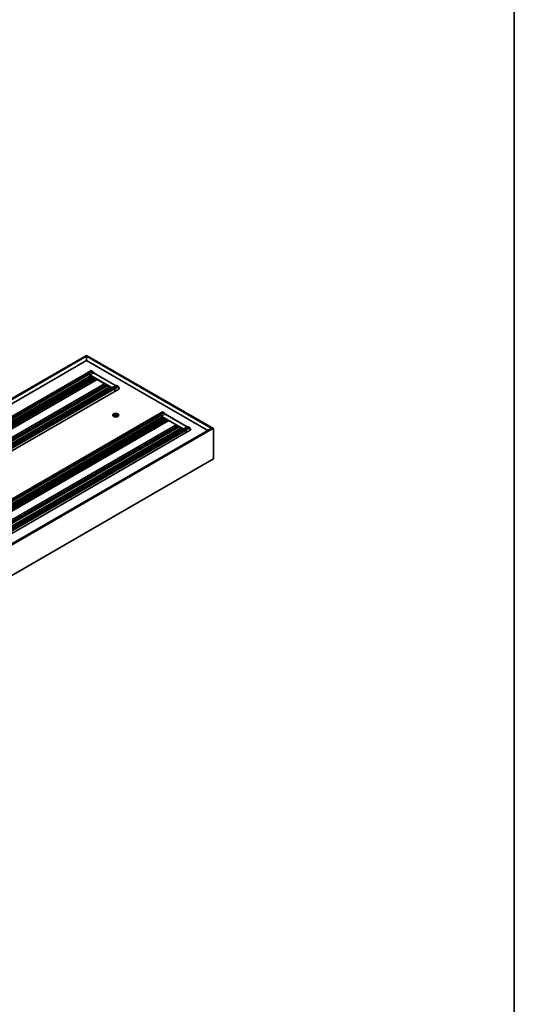
# Model space of a CAD drawing. Units: millimetres. Extents: x 35 to 2069, y 35 to 1450.
# Drawn here: x 1944 to 2065, y 279 to 520 of the extents above; entities that cross this region are included whole.
import ezdxf

# ---------------------------------------------------------------- set-up
doc = ezdxf.new("R2010")
doc.units = ezdxf.units.MM
doc.header["$LTSCALE"] = 5
for name, color, linetype, lineweight in [('Border (ISO)', 7, 'Continuous', 35), ('Visible (ISO)', 7, 'Continuous', 35), ('Visible Narrow (ISO)', 7, 'Continuous', 18)]:
    doc.layers.add(name, color=color, linetype=linetype, lineweight=lineweight)

# ---------------------------------------------------------------- blocks, each defined once
blk = doc.blocks.new('Borders MoltoLuce')
at = {"layer": 'Border (ISO)'}
blk.add_line((413, 290), (413, 7), dxfattribs=at)

msp = doc.modelspace()

# ---------------------------------------------------------------- linework, layer by layer
at = {"layer": 'Visible (ISO)'}
for p, q in [((1740.247, 311.067), (1960.059, 437.975)), ((1960.059, 437.975), (1960.059, 437.966)), ((1960.059, 437.966), (1960.059, 437.975)), ((1960.059, 437.975), (1991.161, 420.018)), ((1960.059, 437.701), (1960.059, 437.966)), ((1960.059, 437.966), (1960.059, 437.701)), ((1960.059, 437.701), (1960.059, 437.66)), ((1960.059, 437.66), (1960.059, 437.701)), ((1960.059, 436.721), (1960.059, 437.66)), ((1960.059, 437.66), (1960.059, 436.721)), ((1960.041, 436.731), (1741.57, 310.597)), ((1989.821, 419.538), (1960.041, 436.731)), ((1910.627, 405.044), (1960.155, 433.639)), ((1910.955, 404.891), (1960.48, 433.485)), ((1960.725, 433.324), (1911.152, 404.703)), ((1961.005, 432.978), (1911.468, 404.378)), ((1960.316, 432.127), (1911.86, 404.152)), ((1961.508, 432.526), (1912.111, 404.006)), ((1961.898, 432.429), (1912.39, 403.845)), ((1962.232, 432.288), (1912.679, 403.679)), ((1962.642, 432.067), (1913.076, 403.45)), ((1961.076, 434.171), (1960.231, 433.683)), ((1960.245, 433.632), (1960.34, 433.577)), ((1960.542, 433.541), (1960.308, 433.676)), ((1961.041, 432.75), (1960.333, 432.341)), ((1960.352, 433.584), (1960.334, 433.574)), ((1960.467, 433.497), (1960.334, 433.574)), ((1960.352, 433.584), (1960.589, 433.447)), ((1960.722, 432.113), (1961.43, 432.522)), ((1960.725, 433.324), (1961.005, 432.978)), ((1960.971, 433.101), (1966.211, 430.076)), ((1961.005, 432.978), (1961.069, 432.742)), ((1961.073, 432.739), (1961.429, 432.534)), ((1961.264, 434.168), (1961.487, 434.039)), ((1961.419, 432.539), (1961.508, 432.526)), ((1961.508, 432.526), (1961.898, 432.429)), ((1961.898, 432.429), (1962.232, 432.288)), ((1961.933, 433.609), (1967.173, 430.583)), ((1962.232, 432.288), (1962.642, 432.067)), ((1964.461, 431.017), (1962.642, 432.067)), ((1964.461, 431.017), (1914.895, 402.4)), ((1964.872, 430.764), (1915.319, 402.154)), ((1965.211, 430.516), (1915.703, 401.933)), ((1965.613, 430.156), (1916.216, 401.637)), ((1966.1, 430.037), (1916.563, 401.436)), ((1967.952, 429.715), (1916.775, 400.168)), ((1966.363, 430.069), (1916.79, 401.448)), ((1966.56, 429.975), (1917.035, 401.381)), ((1964.872, 430.764), (1964.461, 431.017)), ((1965.211, 430.516), (1964.872, 430.764)), ((1964.941, 429.677), (1965.649, 430.086)), ((1965.613, 430.156), (1965.211, 430.516)), ((1965.706, 430.064), (1965.613, 430.156)), ((1965.683, 430.077), (1965.927, 429.937)), ((1966.363, 430.069), (1966.1, 430.037)), ((1966.732, 429.901), (1966.495, 430.038)), ((1966.582, 429.967), (1966.714, 429.891)), ((1966.891, 429.876), (1966.657, 430.011)), ((1966.732, 429.901), (1966.714, 429.891)), ((1966.726, 429.89), (1966.828, 429.832)), ((1966.732, 429.887), (1966.732, 429.901)), ((1966.828, 429.832), (1966.828, 429.832)), ((1966.93, 429.674), (1966.93, 429.674)), ((1966.93, 429.674), (1966.992, 429.16)), ((1967.006, 429.169), (1966.991, 429.7)), ((1967.139, 430.593), (1967.139, 430.592)), ((1967.602, 430.509), (1967.825, 430.38)), ((1967.899, 430.268), (1967.964, 429.722)), ((1967.914, 430.145), (1967.952, 430.123)), ((1928.19, 394.975), (1977.718, 423.57)), ((1928.517, 394.823), (1978.043, 423.417)), ((1928.714, 394.634), (1978.288, 423.256)), ((1928.99, 394.286), (1978.568, 422.909)), ((1929.633, 393.915), (1979.071, 422.457)), ((1929.942, 394.383), (1978.673, 422.518)), ((1977.74, 423.583), (1978.578, 424.067)), ((1977.903, 423.509), (1977.807, 423.564)), ((1977.813, 423.575), (1978.047, 423.44)), ((1977.897, 423.506), (1977.914, 423.516)), ((1978.03, 423.429), (1977.897, 423.506)), ((1977.914, 423.516), (1978.152, 423.379)), ((1978.288, 423.256), (1978.568, 422.909)), ((1978.483, 423.015), (1983.743, 419.978)), ((1978.568, 422.909), (1978.673, 422.518)), ((1978.673, 422.518), (1979.071, 422.457)), ((1978.765, 424.064), (1978.988, 423.935)), ((1979.071, 422.457), (1979.461, 422.36)), ((1984.697, 420.466), (1979.411, 423.518)), ((1771.35, 293.404), (1990.652, 420.018)), ((1929.912, 393.753), (1979.461, 422.36)), ((1930.205, 393.589), (1979.794, 422.22)), ((1930.617, 393.369), (1980.204, 421.998)), ((1932.436, 392.319), (1982.023, 420.948)), ((1932.846, 392.065), (1982.435, 420.695)), ((1933.225, 391.841), (1982.773, 420.448)), ((1933.738, 391.545), (1983.176, 420.088)), ((1934.085, 391.344), (1983.663, 419.968)), ((1934.352, 391.379), (1983.926, 420.001)), ((1979.461, 422.36), (1979.794, 422.22)), ((1979.794, 422.22), (1980.204, 421.998)), ((1980.204, 421.998), (1982.023, 420.948)), ((1982.435, 420.695), (1982.023, 420.948)), ((1982.773, 420.448), (1982.435, 420.695)), ((1983.176, 420.088), (1982.773, 420.448)), ((1983.432, 419.835), (1983.176, 420.088)), ((1983.926, 420.001), (1983.663, 419.968)), ((1984.295, 419.832), (1984.057, 419.969)), ((1984.662, 420.476), (1984.662, 420.475)), ((1985.103, 420.405), (1985.327, 420.276)), ((1985.466, 419.618), (1985.401, 420.164)), ((1985.415, 420.04), (1985.453, 420.019)), ((1991.136, 420.024), (1990.677, 420.024)), ((1990.677, 420.024), (1991.136, 420.024)), ((1991.172, 420.004), (1991.172, 412.594)), ((1991.172, 412.594), (1991.172, 420.004)), ((1985.453, 419.611), (1934.276, 390.064)), ((1984.123, 419.906), (1934.597, 391.313)), ((1984.144, 419.899), (1984.277, 419.822)), ((1984.162, 419.909), (1984.396, 419.774)), ((1984.277, 419.822), (1984.295, 419.832)), ((1984.39, 419.763), (1984.289, 419.822)), ((1984.295, 419.819), (1984.295, 419.832)), ((1984.39, 419.763), (1984.39, 419.763)), ((1984.493, 419.606), (1984.493, 419.606)), ((1984.493, 419.606), (1984.554, 419.092)), ((1984.507, 419.604), (1984.567, 419.099)), ((1771.35, 285.671), (1991.161, 412.579))]:
    msp.add_line(p, q, dxfattribs=at)
for centre, major_axis, ratio, start_param, end_param in [((1960.302, 433.551), (-0.069, 0.133), 0.6067276, 5.5271711, 6.7870248), ((1960.291, 432.053), (-0.072, 0.409), 0.0924218, 4.897022, 5.1556787), ((1960.279, 432.116), (0.0114, 0.0481), 0.7172446, 5.113055, 5.2725199), ((1960.287, 432.107), (0.0474, 0.0131), 0.334287, 0.6613896, 0.8320745), ((1960.523, 433.121), (-0.23, 0.446), 0.6067281, 5.1201867, 5.5268567), ((1960.602, 433.177), (0.182, -0.287), 0.5463791, 1.7409773, 2.3326179), ((1959.506, 431.156), (-1.718, 3.324), 0.6066911, 5.0218068, 5.118173), ((1960.583, 432.132), (0.149, -0.008), 0.2371949, 5.4826076, 5.9315454), ((1960.978, 433.269), (-0.092, 0.178), 0.6067281, 1.8823083, 2.3852641), ((1961.37, 432.53), (0.0646, -0.0033), 0.2371949, 5.9315454, 6.7169435), ((1961.387, 433.866), (0.1, 0.173), 0.5773503, 6.28311, 6.2831853), ((1965.08, 429.535), (-0.143, 0.139), 0.2963037, 6.198626, 6.6475638), ((1965.71, 430.024), (-0.0621, 0.0601), 0.2963037, 5.4132279, 6.198626), ((1966.218, 430.243), (-0.092, 0.178), 0.6067281, 2.3852641, 2.7818782), ((1966.507, 429.768), (-0.182, 0.287), 0.5463791, 5.4742105, 6.0658511), ((1967.436, 426.578), (-1.718, 3.324), 0.6067485, 5.9324632, 5.9609693), ((1966.638, 429.591), (-0.23, 0.446), 0.6067281, 5.5268567, 5.9335267), ((1966.709, 429.863), (0.0175, 0.0274), 0.5439056, 0.0252084, 0.6182041), ((1966.885, 429.75), (-0.069, 0.133), 0.6067281, 4.0433269, 5.5265419), ((1967.073, 430.41), (0.1, 0.173), 0.5773503, 6.28311, 6.2831853), ((1967.598, 429.919), (0.5, 0), 0.5773503, 5.4977871, 7.0685835), ((1967.218, 422.912), (-0.75, 0), 0.5773503, 3.6324753, 5.7923026), ((1977.819, 423.456), (-0.081, 0.127), 0.5463791, 5.4745254, 6.4005415), ((1978.066, 423.041), (-0.269, 0.423), 0.5463791, 5.4252989, 5.4742105), ((1978.164, 423.109), (0.182, -0.287), 0.5463791, 1.7409773, 2.3326179), ((1978.888, 423.762), (0.1, 0.173), 0.5773503, 6.28311, 6.2831853), ((1984.07, 419.699), (-0.182, 0.287), 0.5463791, 5.4742105, 6.0658511), ((1985.099, 419.815), (0.5, 0), 0.5773503, 5.4977871, 7.0685835), ((1990.677, 420.004), (-0.0354, 0), 0.5773503, 4.712389, 5.4977871), ((1990.677, 420.004), (-0.0354, 0), 0.5773503, 4.712389, 5.4977871), ((1991.136, 420.004), (0.0354, 0), 0.5773503, 0, 1.5707963), ((1991.136, 420.004), (0.0354, 0), 0.5773503, 0, 1.5707963), ((1984.181, 419.511), (-0.269, 0.423), 0.5463791, 5.4742105, 5.5231222), ((1984.272, 419.794), (0.0175, 0.0274), 0.5439056, 0.0252084, 0.6182041), ((1984.402, 419.655), (-0.081, 0.127), 0.5463796, 3.9906802, 5.4738961), ((1991.136, 412.594), (0.0354, 0), 0.5773503, 5.4977871, 6.2831853), ((1991.136, 412.594), (0.0354, 0), 0.5773503, 5.4977871, 6.2831853)]:
    msp.add_ellipse(centre, major_axis=major_axis, ratio=ratio, start_param=start_param, end_param=end_param, dxfattribs=at)
msp.add_ellipse((1967.218, 423.321), major_axis=(0.75, 0), ratio=0.5773503, dxfattribs=at)
for points, knots in [([(1960.157, 433.64), (1960.165, 433.644), (1960.173, 433.647), (1960.191, 433.649), (1960.201, 433.648), (1960.222, 433.644), (1960.233, 433.639), (1960.244, 433.632)], [0.001574902, 0.001574902, 0.001574902, 0.001574902, 0.014380558, 0.014380558, 0.028981157, 0.028981157, 0.046494793, 0.046494793, 0.046494793, 0.046494793]), ([(1960.333, 432.341), (1960.329, 432.339), (1960.326, 432.336), (1960.319, 432.33), (1960.315, 432.326), (1960.307, 432.314), (1960.302, 432.305), (1960.295, 432.285), (1960.293, 432.275), (1960.291, 432.254), (1960.292, 432.244), (1960.294, 432.235)], [0, 0, 0, 0, 0.006551563, 0.006551563, 0.013028304, 0.013028304, 0.025602925, 0.025602925, 0.038236078, 0.038236078, 0.050826554, 0.050826554, 0.050826554, 0.050826554]), ([(1960.478, 432.103), (1960.451, 432.107), (1960.427, 432.111), (1960.375, 432.119), (1960.348, 432.123), (1960.322, 432.127)], [-0.097037563, -0.097037563, -0.097037563, -0.097037563, -0.048457747, -0.048457747, 0, 0, 0, 0]), ([(1960.48, 433.485), (1960.48, 433.485), (1960.48, 433.485), (1960.48, 433.485), (1960.48, 433.485), (1960.481, 433.486), (1960.481, 433.486), (1960.48, 433.487), (1960.48, 433.488), (1960.478, 433.489), (1960.477, 433.491), (1960.474, 433.493), (1960.473, 433.494), (1960.47, 433.496), (1960.469, 433.497), (1960.467, 433.497)], [-0.011599156, -0.011599156, -0.011599156, -0.011599156, -0.011354754, -0.011354754, -0.011093854, -0.011093854, -0.010478646, -0.010478646, -0.00851837, -0.00851837, -0.00507713, -0.00507713, -0.002565783, -0.002565783, 0, 0, 0, 0]), ([(1960.685, 432.101), (1960.68, 432.1), (1960.675, 432.1), (1960.652, 432.097), (1960.633, 432.095), (1960.602, 432.094), (1960.587, 432.094), (1960.547, 432.095), (1960.523, 432.096), (1960.493, 432.1), (1960.486, 432.101), (1960.478, 432.103)], [-0.10709119, -0.10709119, -0.10709119, -0.10709119, -0.10040652, -0.10040652, -0.07626444, -0.07626444, -0.05363118, -0.05363118, -0.01404672, -0.01404672, 0, 0, 0, 0]), ([(1961.041, 432.75), (1961.043, 432.751), (1961.044, 432.751), (1961.047, 432.752), (1961.049, 432.752), (1961.055, 432.752), (1961.058, 432.75), (1961.061, 432.748), (1961.062, 432.747), (1961.062, 432.747)], [-0.021521309, -0.021521309, -0.021521309, -0.021521309, -0.019275431, -0.019275431, -0.015936823, -0.015936823, -0.010659909, -0.010659909, -0.009196313, -0.009196313, -0.009196313, -0.009196313]), ([(1961.062, 432.747), (1961.066, 432.744), (1961.069, 432.741), (1961.073, 432.739), (1961.073, 432.739), (1961.073, 432.739)], [0, 0, 0, 0, 0.0064696635, 0.0064696635, 0.0067976026, 0.0067976026, 0.0067976026, 0.0067976026]), ([(1961.083, 434.175), (1961.097, 434.182), (1961.113, 434.188), (1961.145, 434.195), (1961.162, 434.196), (1961.199, 434.193), (1961.218, 434.189), (1961.246, 434.178), (1961.255, 434.173), (1961.264, 434.168)], [0.000152055, 0.000152055, 0.000152055, 0.000152055, 0.019378135, 0.019378135, 0.040040248, 0.040040248, 0.063732366, 0.063732366, 0.075849812, 0.075849812, 0.075849812, 0.075849812]), ([(1961.846, 433.684), (1961.861, 433.667), (1961.877, 433.651), (1961.906, 433.626), (1961.919, 433.617), (1961.931, 433.61)], [0, 0, 0, 0, 0.028720347, 0.028720347, 0.055596846, 0.055596846, 0.055596846, 0.055596846]), ([(1964.932, 429.649), (1964.932, 429.645), (1964.933, 429.641), (1964.939, 429.621), (1964.946, 429.605), (1964.962, 429.576), (1964.971, 429.563), (1964.997, 429.525), (1965.017, 429.502), (1965.046, 429.472), (1965.054, 429.464), (1965.062, 429.456)], [-0.10709161, -0.10709161, -0.10709161, -0.10709161, -0.10041257, -0.10041257, -0.07626892, -0.07626892, -0.05363627, -0.05363627, -0.01406025, -0.01406025, 0, 0, 0, 0]), ([(1966.56, 429.975), (1966.56, 429.975), (1966.56, 429.975), (1966.56, 429.975), (1966.561, 429.975), (1966.561, 429.975), (1966.562, 429.975), (1966.563, 429.975), (1966.565, 429.975), (1966.568, 429.974), (1966.57, 429.973), (1966.574, 429.971), (1966.575, 429.971), (1966.579, 429.969), (1966.58, 429.968), (1966.582, 429.967)], [0, 0, 0, 0, 0.0001907132, 0.0001907132, 0.0003942997, 0.0003942997, 0.0008743614, 0.0008743614, 0.0024040119, 0.0024040119, 0.0050892967, 0.0050892967, 0.0070489626, 0.0070489626, 0.0090511038, 0.0090511038, 0.0090511038, 0.0090511038]), ([(1966.828, 429.832), (1966.841, 429.824), (1966.853, 429.814), (1966.876, 429.791), (1966.887, 429.779), (1966.904, 429.751), (1966.912, 429.737), (1966.923, 429.708), (1966.928, 429.694), (1966.93, 429.678), (1966.93, 429.676), (1966.93, 429.674)], [0, 0, 0, 0, 0.020446026, 0.020446026, 0.040144151, 0.040144151, 0.059239203, 0.059239203, 0.078307039, 0.078307039, 0.080798044, 0.080798044, 0.080798044, 0.080798044]), ([(1967.173, 430.583), (1967.183, 430.578), (1967.191, 430.574), (1967.199, 430.571), (1967.201, 430.571), (1967.202, 430.571)], [0, 0, 0, 0, 0.023378633, 0.023378633, 0.035788572, 0.035788572, 0.035788572, 0.035788572]), ([(1967.437, 430.564), (1967.479, 430.56), (1967.52, 430.548), (1967.572, 430.525), (1967.586, 430.518), (1967.6, 430.51)], [0, 0, 0, 0, 0.055745726, 0.055745726, 0.076108991, 0.076108991, 0.076108991, 0.076108991]), ([(1967.825, 430.38), (1967.839, 430.372), (1967.852, 430.361), (1967.873, 430.337), (1967.882, 430.324), (1967.894, 430.296), (1967.898, 430.282), (1967.899, 430.268)], [0.00003734, 0.00003734, 0.00003734, 0.00003734, 0.019446684, 0.019446684, 0.03849771, 0.03849771, 0.055577109, 0.055577109, 0.055577109, 0.055577109]), ([(1977.72, 423.572), (1977.728, 423.576), (1977.736, 423.578), (1977.754, 423.58), (1977.763, 423.58), (1977.785, 423.575), (1977.796, 423.57), (1977.807, 423.564)], [0.001580823, 0.001580823, 0.001580823, 0.001580823, 0.014380737, 0.014380737, 0.028981712, 0.028981712, 0.046495011, 0.046495011, 0.046495011, 0.046495011]), ([(1978.043, 423.417), (1978.043, 423.417), (1978.043, 423.417), (1978.043, 423.417), (1978.043, 423.417), (1978.043, 423.417), (1978.043, 423.418), (1978.043, 423.418), (1978.043, 423.419), (1978.041, 423.421), (1978.04, 423.422), (1978.037, 423.424), (1978.036, 423.425), (1978.033, 423.427), (1978.031, 423.428), (1978.03, 423.429)], [0, 0, 0, 0, 0.0001907131, 0.0001907131, 0.0003942995, 0.0003942995, 0.000874361, 0.000874361, 0.0024040106, 0.0024040106, 0.0050892935, 0.0050892935, 0.0070489584, 0.0070489584, 0.0090510984, 0.0090510984, 0.0090510984, 0.0090510984]), ([(1978.585, 424.071), (1978.599, 424.078), (1978.614, 424.084), (1978.646, 424.091), (1978.664, 424.092), (1978.7, 424.089), (1978.72, 424.085), (1978.747, 424.074), (1978.757, 424.069), (1978.765, 424.064)], [0.000152051, 0.000152051, 0.000152051, 0.000152051, 0.019378135, 0.019378135, 0.040040248, 0.040040248, 0.063732366, 0.063732366, 0.075849812, 0.075849812, 0.075849812, 0.075849812]), ([(1979.367, 423.557), (1979.374, 423.549), (1979.381, 423.542), (1979.394, 423.53), (1979.4, 423.525), (1979.407, 423.521), (1979.408, 423.52), (1979.41, 423.519)], [0, 0, 0, 0, 0.013812167, 0.013812167, 0.026819936, 0.026819936, 0.03165724, 0.03165724, 0.03165724, 0.03165724]), ([(1984.939, 420.46), (1984.98, 420.456), (1985.021, 420.444), (1985.074, 420.421), (1985.087, 420.414), (1985.101, 420.406)], [0, 0, 0, 0, 0.055745726, 0.055745726, 0.076109082, 0.076109082, 0.076109082, 0.076109082]), ([(1985.327, 420.276), (1985.341, 420.268), (1985.354, 420.258), (1985.375, 420.233), (1985.384, 420.22), (1985.395, 420.192), (1985.399, 420.178), (1985.401, 420.164)], [0.00003734, 0.00003734, 0.00003734, 0.00003734, 0.019446684, 0.019446684, 0.03849771, 0.03849771, 0.055577079, 0.055577079, 0.055577079, 0.055577079]), ([(1984.123, 419.906), (1984.123, 419.906), (1984.123, 419.906), (1984.123, 419.907), (1984.123, 419.907), (1984.124, 419.907), (1984.124, 419.907), (1984.126, 419.907), (1984.127, 419.906), (1984.13, 419.905), (1984.132, 419.905), (1984.136, 419.903), (1984.138, 419.902), (1984.141, 419.901), (1984.143, 419.9), (1984.144, 419.899)], [-0.011599145, -0.011599145, -0.011599145, -0.011599145, -0.011354742, -0.011354742, -0.011093842, -0.011093842, -0.010478634, -0.010478634, -0.00851836, -0.00851836, -0.005077124, -0.005077124, -0.002565782, -0.002565782, 0, 0, 0, 0]), ([(1984.39, 419.763), (1984.403, 419.756), (1984.416, 419.746), (1984.439, 419.723), (1984.449, 419.71), (1984.467, 419.683), (1984.475, 419.669), (1984.486, 419.64), (1984.49, 419.625), (1984.493, 419.609), (1984.493, 419.608), (1984.493, 419.606)], [0, 0, 0, 0, 0.020445801, 0.020445801, 0.040143766, 0.040143766, 0.059238997, 0.059238997, 0.078306945, 0.078306945, 0.080798, 0.080798, 0.080798, 0.080798])]:
    msp.add_open_spline(points, degree=3, knots=knots, dxfattribs=at)
for points in [[(1961.078, 434.172), (1961.08, 434.173), (1961.082, 434.174), (1961.083, 434.175)], [(1961.487, 434.039), (1961.533, 434.013), (1961.577, 433.977), (1961.616, 433.937)], [(1961.616, 433.937), (1961.694, 433.855), (1961.771, 433.771), (1961.846, 433.684)], [(1967.199, 430.57), (1967.277, 430.574), (1967.357, 430.571), (1967.437, 430.564)], [(1965.062, 429.456), (1965.066, 429.452), (1965.07, 429.448), (1965.074, 429.444)], [(1978.58, 424.068), (1978.581, 424.069), (1978.583, 424.07), (1978.585, 424.071)], [(1978.988, 423.935), (1979.035, 423.909), (1979.078, 423.873), (1979.118, 423.833)], [(1979.118, 423.833), (1979.203, 423.745), (1979.286, 423.653), (1979.367, 423.557)], [(1984.68, 420.466), (1984.764, 420.47), (1984.851, 420.468), (1984.939, 420.46)]]:
    msp.add_open_spline(points, degree=3, dxfattribs=at)
at = {"layer": 'Visible Narrow (ISO)'}
for p, q in [((1740.272, 311.073), (1960.059, 437.966)), ((1960.059, 437.701), (1740.732, 311.073)), ((1740.775, 311.056), (1960.059, 437.66)), ((1960.059, 437.966), (1991.136, 420.024)), ((1990.677, 420.024), (1960.059, 437.701)), ((1960.059, 437.66), (1990.634, 420.008)), ((1910.703, 405.037), (1960.228, 433.631)), ((1960.463, 433.495), (1910.937, 404.902)), ((1960.589, 433.447), (1911.02, 404.829)), ((1960.228, 433.631), (1960.463, 433.495)), ((1961.151, 434.163), (1960.308, 433.676)), ((1960.32, 432.133), (1960.31, 432.231)), ((1960.477, 432.135), (1960.31, 432.231)), ((1960.349, 432.328), (1961.057, 432.737)), ((1960.722, 432.113), (1960.349, 432.328)), ((1961.387, 434.029), (1960.542, 433.541)), ((1961.528, 433.916), (1960.68, 433.426)), ((1960.903, 433.161), (1961.763, 433.657)), ((1960.971, 433.101), (1961.833, 433.599)), ((1961.057, 432.737), (1961.43, 432.522)), ((1961.153, 434.164), (1961.387, 434.029)), ((1961.833, 433.599), (1967.073, 430.573)), ((1966.495, 430.038), (1916.926, 401.419)), ((1966.577, 429.965), (1917.052, 401.372)), ((1917.286, 401.236), (1966.811, 429.83)), ((1917.388, 401.061), (1966.921, 429.659)), ((1965.209, 429.522), (1964.941, 429.677)), ((1965.649, 430.086), (1965.917, 429.931)), ((1966.211, 430.076), (1967.073, 430.573)), ((1966.284, 430.059), (1967.139, 430.553)), ((1967.363, 430.547), (1966.515, 430.058)), ((1966.577, 429.965), (1966.811, 429.83)), ((1967.502, 430.499), (1966.657, 430.011)), ((1967.734, 430.363), (1966.891, 429.876)), ((1966.921, 429.659), (1966.981, 429.154)), ((1967.84, 430.19), (1966.991, 429.7)), ((1967.502, 430.499), (1967.736, 430.364)), ((1967.84, 430.19), (1967.9, 429.685)), ((1967.952, 430.123), (1967.952, 429.825)), ((1965.106, 429.463), (1965.08, 429.478)), ((1977.791, 423.562), (1928.266, 394.969)), ((1928.5, 394.834), (1978.025, 423.427)), ((1928.583, 394.76), (1978.152, 423.379)), ((1977.791, 423.562), (1978.025, 423.427)), ((1977.813, 423.575), (1978.653, 424.06)), ((1978.047, 423.44), (1978.888, 423.926)), ((1978.209, 423.338), (1979.03, 423.812)), ((1978.454, 423.051), (1979.284, 423.53)), ((1978.475, 423.025), (1979.311, 423.508)), ((1978.655, 424.061), (1978.888, 423.926)), ((1979.311, 423.508), (1984.597, 420.456)), ((1771.35, 293.396), (1990.677, 420.024)), ((1991.136, 420.024), (1771.35, 293.13)), ((1771.35, 293.089), (1991.172, 420.004)), ((1934.488, 391.35), (1984.057, 419.969)), ((1983.776, 419.982), (1984.597, 420.456)), ((1983.825, 419.988), (1984.622, 420.448)), ((1984.05, 419.973), (1984.864, 420.443)), ((1984.162, 419.909), (1985.003, 420.395)), ((1984.396, 419.774), (1985.236, 420.259)), ((1984.507, 419.604), (1985.341, 420.086)), ((1985.003, 420.395), (1985.237, 420.26)), ((1985.341, 420.086), (1985.402, 419.581)), ((1985.453, 420.019), (1985.453, 419.726)), ((1934.615, 391.303), (1984.14, 419.897)), ((1984.374, 419.762), (1934.849, 391.168)), ((1984.484, 419.591), (1934.95, 390.993)), ((1984.14, 419.897), (1984.374, 419.762)), ((1984.484, 419.591), (1984.544, 419.086)), ((1991.172, 412.594), (1771.35, 285.68))]:
    msp.add_line(p, q, dxfattribs=at)
for centre, major_axis, ratio, start_param, end_param in [((1960.275, 432.213), (0.0498, 0.0048), 0.4379423, 0.7408895, 1.1413401), ((1960.364, 432.258), (-0.0138, -0.076), 0.7042377, 3.6800075, 5.1984522), ((1960.285, 432.115), (0.0498, 0.0048), 0.4379423, 0.7408865, 0.8826858), ((1961.589, 428.194), (-1.944, 3.761), 0.6067752, 5.9576102, 6.0148958), ((1960.285, 432.115), (-0.0026, 0.0499), 0.7664373, 4.9158701, 5.0466193), ((1960.349, 432.369), (0.025, -0.0433), 0.5773503, 5.0488346, 5.4977871), ((1960.463, 433.469), (-0.0162, -0.0281), 0.5773503, 3.7345884, 3.9269908), ((1960.48, 433.097), (-0.267, 0.423), 0.5484175, 5.4264167, 5.4754091), ((1960.442, 432.116), (0.0015, 0.05), 0.7531161, 4.4538504, 5.1091634), ((1961.054, 432.776), (0.0279, -0.0413), 0.5254642, 5.0077113, 5.4581621), ((1961.151, 434.041), (-0.075, 0.13), 0.5773503, 5.498102, 6.2831853), ((1961.187, 434.143), (-0.05, 0.0001), 0.5800399, 5.4505323, 5.4982156), ((1961.387, 433.866), (0.1, 0.173), 0.5773503, 0, 0.7853982), ((1961.398, 433.627), (0.262, -0.427), 0.5589579, 1.9341144, 2.3409671), ((1960.601, 431.788), (2.005, -3.16), 0.548035, 1.829132, 1.9254904), ((1961.818, 433.752), (-0.114, 0.163), 0.5140194, 1.8036936, 2.3090241), ((1966.595, 429.567), (-0.267, 0.423), 0.5484319, 5.4755593, 5.5245433), ((1966.577, 429.939), (-0.0162, -0.0281), 0.5773503, 3.7345884, 3.9269908), ((1967.073, 430.41), (0.1, 0.173), 0.5773503, 0, 0.7853982), ((1967.058, 430.727), (0.114, -0.163), 0.5140192, 5.4508759, 5.9562178), ((1968.531, 427.209), (-2.005, 3.16), 0.548035, 5.8813207, 5.9776791), ((1967.513, 430.096), (0.262, -0.427), 0.5589336, 2.3410021, 2.7478548), ((1967.699, 430.383), (0.0501, -0.0001), 0.5747043, 5.5013529, 5.5491065), ((1967.734, 430.24), (-0.075, 0.13), 0.5773503, 4.0142573, 5.4974723), ((1967.699, 430.261), (0.199, 0.018), 0.5603739, 5.4494667, 5.4971639), ((1965.044, 429.459), (-0.0377, -0.0328), 0.2953887, 1.7981107, 2.4534238), ((1963.683, 426.985), (-1.944, 3.761), 0.6067752, 5.0865414, 5.0931385), ((1978.025, 423.4), (0.0162, 0.0281), 0.5773503, 0.5929957, 0.7853982), ((1978.043, 423.029), (-0.267, 0.423), 0.5484295, 5.4265734, 5.4755576), ((1978.688, 424.039), (0.05, -0.0001), 0.5800317, 2.3085581, 2.3562589), ((1978.888, 423.762), (0.1, 0.173), 0.5773503, 0, 0.7853982), ((1978.9, 423.523), (0.262, -0.427), 0.5589588, 1.9341149, 2.3409675), ((1978.102, 421.684), (2.005, -3.16), 0.548035, 1.8207802, 1.92549), ((1979.301, 423.562), (-0.0462, 0.0578), 0.4580254, 1.7579126, 2.2772436), ((1979.311, 423.345), (0.1, 0.173), 0.5773503, 0, 0.7853982), ((1984.597, 420.293), (0.1, 0.173), 0.5773503, 0.0057352, 0.7853982), ((1984.587, 420.51), (0.0462, -0.0578), 0.4580257, 5.419749, 5.9390798), ((1986.032, 417.106), (-2.005, 3.16), 0.548035, 5.8813212, 5.9860309), ((1985.015, 419.992), (0.262, -0.427), 0.5589336, 2.3410021, 2.7478547), ((1985.003, 420.232), (0.1, 0.173), 0.5773503, 0, 0.7853982), ((1985.2, 420.279), (-0.0501, 0.0001), 0.5747042, 2.3597625, 2.4075146), ((1985.2, 420.157), (0.199, 0.018), 0.5603622, 5.4491822, 5.4968933), ((1984.157, 419.498), (-0.268, 0.424), 0.5484311, 5.4764167, 5.5253567), ((1984.14, 419.87), (0.0162, 0.0281), 0.5773503, 0.5929957, 0.7853982)]:
    msp.add_ellipse(centre, major_axis=major_axis, ratio=ratio, start_param=start_param, end_param=end_param, dxfattribs=at)
for points, degree in [([(1960.228, 433.631), (1960.208, 433.643), (1960.187, 433.649), (1960.169, 433.647), (1960.155, 433.639)], 4), ([(1960.228, 433.631), (1960.233, 433.633), (1960.238, 433.635), (1960.242, 433.634), (1960.245, 433.632)], 4), ([(1961.057, 432.737), (1961.062, 432.74), (1961.066, 432.741), (1961.07, 432.741), (1961.073, 432.739)], 4), ([(1961.153, 434.164), (1961.127, 434.181), (1961.103, 434.183), (1961.084, 434.173)], 3), ([(1961.528, 433.916), (1961.554, 433.931), (1961.577, 433.942), (1961.596, 433.946), (1961.609, 433.944), (1961.616, 433.937)], 5), ([(1961.763, 433.657), (1961.788, 433.673), (1961.811, 433.685), (1961.829, 433.69), (1961.841, 433.69), (1961.846, 433.684)], 5), ([(1961.833, 433.599), (1961.86, 433.615), (1961.888, 433.622), (1961.913, 433.62), (1961.933, 433.609)], 4), ([(1966.811, 429.83), (1966.816, 429.833), (1966.82, 429.834), (1966.825, 429.833), (1966.828, 429.832)], 4), ([(1966.921, 429.659), (1966.916, 429.706), (1966.891, 429.762), (1966.851, 429.807), (1966.811, 429.83)], 4), ([(1966.921, 429.659), (1966.926, 429.663), (1966.929, 429.666), (1966.931, 429.67), (1966.93, 429.674)], 4), ([(1967.139, 430.553), (1967.15, 430.559), (1967.162, 430.564), (1967.174, 430.568), (1967.187, 430.57), (1967.199, 430.57)], 5), ([(1967.363, 430.547), (1967.377, 430.555), (1967.392, 430.561), (1967.407, 430.564), (1967.422, 430.565), (1967.437, 430.564)], 5), ([(1967.502, 430.499), (1967.53, 430.515), (1967.558, 430.522), (1967.582, 430.52), (1967.602, 430.509)], 4), ([(1967.847, 430.194), (1967.842, 430.257), (1967.791, 430.335), (1967.736, 430.364)], 3), ([(1977.718, 423.57), (1977.732, 423.579), (1977.75, 423.58), (1977.77, 423.574), (1977.791, 423.562)], 4), ([(1977.791, 423.562), (1977.796, 423.565), (1977.8, 423.566), (1977.804, 423.566), (1977.807, 423.564)], 4), ([(1978.653, 424.06), (1978.632, 424.072), (1978.611, 424.077), (1978.593, 424.076), (1978.578, 424.067)], 4), ([(1978.655, 424.061), (1978.639, 424.07), (1978.624, 424.077), (1978.609, 424.079), (1978.596, 424.077), (1978.585, 424.071)], 5), ([(1979.03, 423.812), (1979.055, 423.827), (1979.078, 423.838), (1979.097, 423.842), (1979.11, 423.84), (1979.118, 423.833)], 5), ([(1979.284, 423.53), (1979.31, 423.546), (1979.333, 423.558), (1979.35, 423.564), (1979.362, 423.563), (1979.367, 423.557)], 5), ([(1984.622, 420.448), (1984.633, 420.455), (1984.644, 420.459), (1984.656, 420.463), (1984.668, 420.465), (1984.68, 420.466)], 5), ([(1984.864, 420.443), (1984.878, 420.451), (1984.893, 420.457), (1984.908, 420.46), (1984.924, 420.461), (1984.939, 420.46)], 5), ([(1985.341, 420.086), (1985.338, 420.133), (1985.315, 420.19), (1985.275, 420.236), (1985.236, 420.259)], 4), ([(1985.348, 420.09), (1985.345, 420.128), (1985.33, 420.171), (1985.303, 420.212), (1985.27, 420.243), (1985.237, 420.26)], 5), ([(1984.374, 419.762), (1984.379, 419.764), (1984.383, 419.765), (1984.387, 419.765), (1984.39, 419.763)], 4), ([(1984.374, 419.762), (1984.414, 419.739), (1984.454, 419.694), (1984.479, 419.637), (1984.484, 419.591)], 4), ([(1984.484, 419.591), (1984.489, 419.594), (1984.492, 419.598), (1984.494, 419.602), (1984.493, 419.606)], 4)]:
    msp.add_open_spline(points, degree=degree, dxfattribs=at)
for points, degree, knots in [([(1960.477, 432.135), (1960.486, 432.133), (1960.494, 432.131), (1960.503, 432.129), (1960.52, 432.125), (1960.538, 432.121), (1960.547, 432.119), (1960.565, 432.116), (1960.583, 432.113), (1960.592, 432.111), (1960.606, 432.109), (1960.619, 432.107), (1960.624, 432.107), (1960.632, 432.106), (1960.641, 432.105), (1960.645, 432.104), (1960.654, 432.103), (1960.662, 432.103), (1960.666, 432.102), (1960.672, 432.102), (1960.678, 432.102), (1960.68, 432.102), (1960.683, 432.101), (1960.685, 432.101)], 5, [2.4057474, 2.4057474, 2.4057474, 2.4057474, 2.4057474, 2.4057474, 2.7524564, 2.7524564, 2.7524564, 3.1013983, 3.1013983, 3.1013983, 3.4375069, 3.4375069, 3.4375069, 3.590748, 3.590748, 3.590748, 3.7439891, 3.7439891, 3.7439891, 3.8740695, 3.8740695, 3.8740695, 3.9523009, 3.9523009, 3.9523009, 3.9523009, 3.9523009, 3.9523009]), ([(1961.264, 434.168), (1961.258, 434.171), (1961.253, 434.174), (1961.247, 434.176), (1961.238, 434.179), (1961.227, 434.181), (1961.217, 434.181), (1961.196, 434.182), (1961.174, 434.176), (1961.153, 434.164)], 3, [0.84736253, 0.84736253, 0.84736253, 0.84736253, 0.99423816, 0.99423816, 0.99423816, 1.24394509, 1.24394509, 1.24394509, 1.74095744, 1.74095744, 1.74095744, 1.74095744]), ([(1965.08, 429.478), (1965.071, 429.485), (1965.064, 429.492), (1965.056, 429.5), (1965.04, 429.515), (1965.025, 429.53), (1965.018, 429.538), (1965.004, 429.553), (1964.99, 429.568), (1964.984, 429.576), (1964.974, 429.587), (1964.966, 429.598), (1964.963, 429.601), (1964.958, 429.608), (1964.953, 429.615), (1964.95, 429.619), (1964.946, 429.625), (1964.942, 429.632), (1964.94, 429.635), (1964.937, 429.639), (1964.934, 429.644), (1964.934, 429.646), (1964.933, 429.648), (1964.932, 429.649)], 5, [2.4056478, 2.4056478, 2.4056478, 2.4056478, 2.4056478, 2.4056478, 2.7523474, 2.7523474, 2.7523474, 3.1012853, 3.1012853, 3.1012853, 3.4373912, 3.4373912, 3.4373912, 3.5906323, 3.5906323, 3.5906323, 3.7438734, 3.7438734, 3.7438734, 3.8739516, 3.8739516, 3.8739516, 3.9521809, 3.9521809, 3.9521809, 3.9521809, 3.9521809, 3.9521809]), ([(1967.825, 430.38), (1967.822, 430.382), (1967.818, 430.383), (1967.815, 430.384), (1967.808, 430.386), (1967.8, 430.386), (1967.792, 430.385), (1967.776, 430.383), (1967.756, 430.376), (1967.736, 430.364)], 3, [0.84859016, 0.84859016, 0.84859016, 0.84859016, 0.99423816, 0.99423816, 0.99423816, 1.24394509, 1.24394509, 1.24394509, 1.74095744, 1.74095744, 1.74095744, 1.74095744]), ([(1967.897, 430.267), (1967.9, 430.248), (1967.887, 430.226), (1967.86, 430.204), (1967.856, 430.201), (1967.851, 430.198), (1967.847, 430.194)], 3, [0.82911803, 0.82911803, 0.82911803, 0.82911803, 1.61981324, 1.61981324, 1.61981324, 1.74095744, 1.74095744, 1.74095744, 1.74095744]), ([(1978.765, 424.064), (1978.76, 424.067), (1978.754, 424.07), (1978.749, 424.072), (1978.739, 424.075), (1978.729, 424.077), (1978.718, 424.078), (1978.697, 424.078), (1978.676, 424.072), (1978.655, 424.061)], 3, [0.84736253, 0.84736253, 0.84736253, 0.84736253, 0.99423816, 0.99423816, 0.99423816, 1.24394509, 1.24394509, 1.24394509, 1.74095744, 1.74095744, 1.74095744, 1.74095744]), ([(1985.327, 420.276), (1985.323, 420.278), (1985.32, 420.279), (1985.316, 420.28), (1985.309, 420.282), (1985.302, 420.282), (1985.294, 420.281), (1985.277, 420.279), (1985.258, 420.272), (1985.237, 420.26)], 3, [0.84859016, 0.84859016, 0.84859016, 0.84859016, 0.99423816, 0.99423816, 0.99423816, 1.24394509, 1.24394509, 1.24394509, 1.74095744, 1.74095744, 1.74095744, 1.74095744]), ([(1985.401, 420.164), (1985.401, 420.16), (1985.401, 420.156), (1985.4, 420.152), (1985.399, 420.145), (1985.396, 420.138), (1985.391, 420.132), (1985.383, 420.118), (1985.368, 420.104), (1985.348, 420.09)], 3, [0.82888282, 0.82888282, 0.82888282, 0.82888282, 0.99423816, 0.99423816, 0.99423816, 1.24394509, 1.24394509, 1.24394509, 1.74095744, 1.74095744, 1.74095744, 1.74095744])]:
    msp.add_open_spline(points, degree=degree, knots=knots, dxfattribs=at)

# ---------------------------------------------------------------- block references
at = {"xscale": 5, "yscale": 5, "zscale": 5}
msp.add_blockref('Borders MoltoLuce', (0, 0), dxfattribs=at)

doc.saveas('drawing.dxf')
